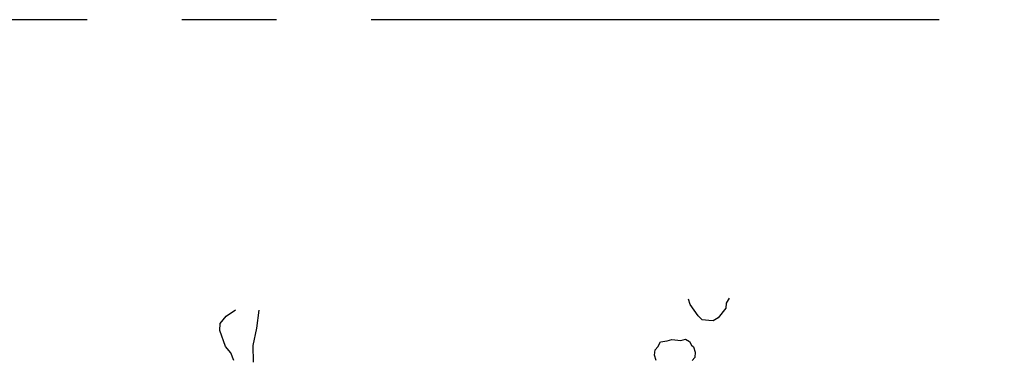
# Model space of a CAD drawing. Units: metres. Extents: x 683545 to 684106, y 474300 to 474476.
# Drawn here: x 683647 to 683649, y 474449 to 474450 of the extents above; entities that cross this region are included whole.
import ezdxf

# ---------------------------------------------------------------- set-up
doc = ezdxf.new("R2010")
doc.units = ezdxf.units.M
doc.header["$LTSCALE"] = 2.5
doc.header["$MEASUREMENT"] = 0
doc.linetypes.add('CENTER2', pattern=[1.125, 0.75, -0.125, 0.125, -0.125])
doc.layers.add('a-anno-note-96', color=252, linetype='Continuous')
doc.layers.add('Z_hatch lndscp 4', color=58, linetype='Continuous')

msp = doc.modelspace()

# ---------------------------------------------------------------- linework, layer by layer
at = {"layer": 'a-anno-note-96', "linetype": 'CENTER2', "ltscale": 0.75}
msp.add_line((684081.4341, 474449.9215), (683597.7954, 474449.9215), dxfattribs=at)
at = {"layer": 'Z_hatch lndscp 4'}
for p, q in [((683648.3961, 474449.2162), (683648.3919, 474449.2295)), ((683648.4921, 474449.2322), (683648.4853, 474449.22)), ((683648.4058, 474449.2024), (683648.3961, 474449.2162)), ((683648.484, 474449.2072), (683648.4777, 474449.1993)), ((683648.4853, 474449.22), (683648.484, 474449.2072)), ((683647.2317, 474449.1692), (683647.2465, 474449.1877)), ((683647.2465, 474449.1877), (683647.2694, 474449.2036)), ((683647.3273, 474449.2027), (683647.3222, 474449.158)), ((683648.4155, 474449.1885), (683648.4058, 474449.2024)), ((683648.4256, 474449.1789), (683648.4155, 474449.1885)), ((683648.4649, 474449.1835), (683648.4531, 474449.1761)), ((683648.4713, 474449.1914), (683648.4649, 474449.1835)), ((683648.4777, 474449.1993), (683648.4713, 474449.1914)), ((683647.2308, 474449.1521), (683647.2317, 474449.1692)), ((683647.3222, 474449.158), (683647.3129, 474449.1146)), ((683648.4421, 474449.1772), (683648.4256, 474449.1789)), ((683648.4531, 474449.1761), (683648.4421, 474449.1772)), ((683647.2452, 474449.1128), (683647.2308, 474449.1521)), ((683647.2582, 474449.0971), (683647.2452, 474449.1128)), ((683647.3129, 474449.1146), (683647.3135, 474449.0739)), ((683648.3089, 474449.104), (683648.3153, 474449.1119)), ((683648.3153, 474449.1119), (683648.322, 474449.1241)), ((683648.322, 474449.1241), (683648.339, 474449.1266)), ((683648.339, 474449.1266), (683648.3504, 474449.1298)), ((683648.3504, 474449.1298), (683648.3723, 474449.1275)), ((683648.3723, 474449.1275), (683648.3838, 474449.1306)), ((683648.3838, 474449.1306), (683648.3943, 474449.1253)), ((683648.3943, 474449.1253), (683648.3989, 474449.1162)), ((683648.3989, 474449.1162), (683648.404, 474449.1114)), ((683648.404, 474449.1114), (683648.4082, 474449.0981)), ((683647.2654, 474449.0775), (683647.2582, 474449.0971)), ((683648.3076, 474449.0912), (683648.3089, 474449.104)), ((683648.3118, 474449.0779), (683648.3076, 474449.0912)), ((683648.4069, 474449.0854), (683648.4005, 474449.0775)), ((683648.4082, 474449.0981), (683648.4069, 474449.0854))]:
    msp.add_line(p, q, dxfattribs=at)

doc.saveas('drawing.dxf')
